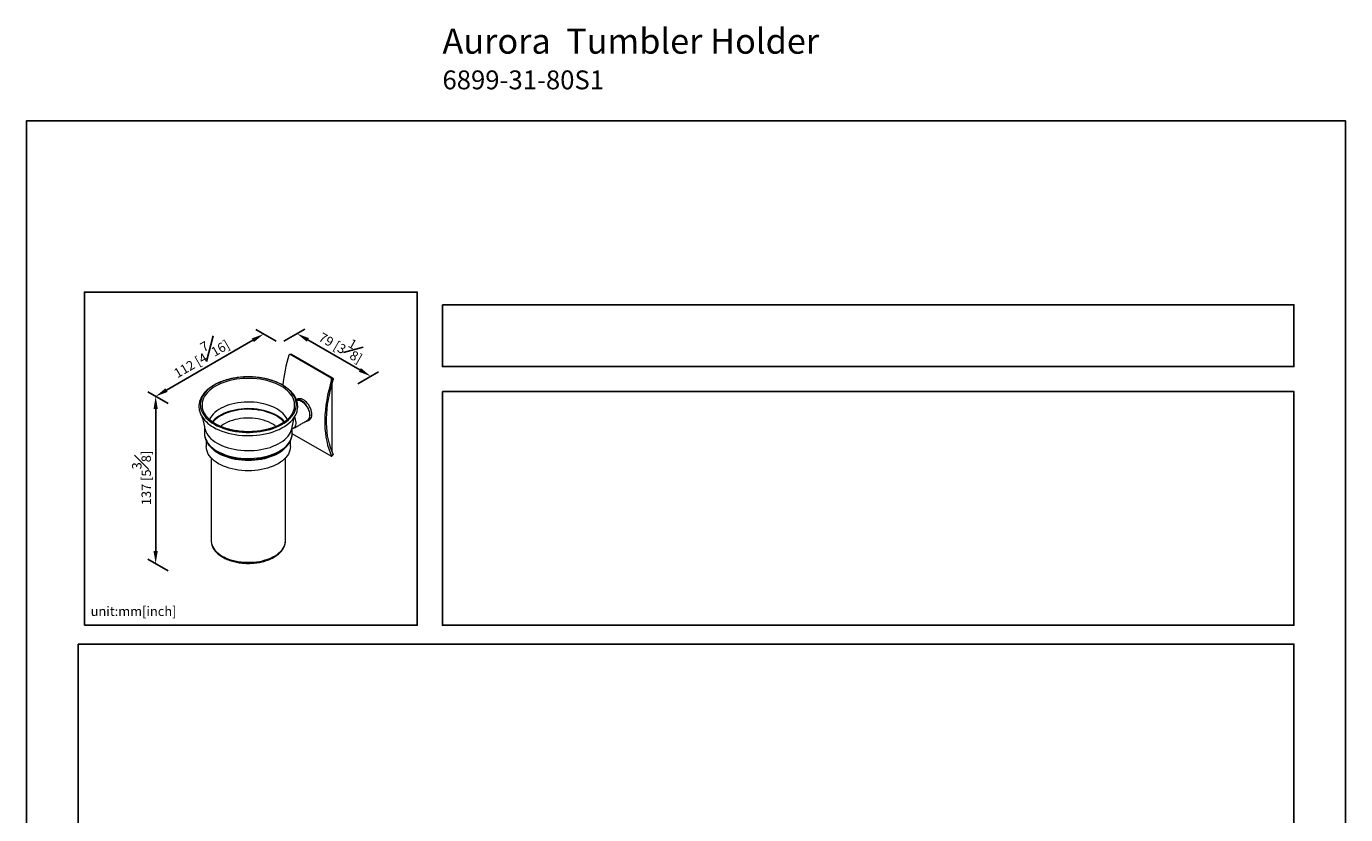
# Model space of a CAD drawing. Units: millimetres. Extents: x -383 to 210, y 0 to 359.
# Drawn here: x 0 to 210, y 187 to 312 of the extents above; entities that cross this region are included whole.
import ezdxf

# ---------------------------------------------------------------- set-up
doc = ezdxf.new("R2010")
doc.units = ezdxf.units.MM
doc.layers.add('DIM', color=6, linetype='Continuous')
doc.layers.add('圖紙邊界', color=255, linetype='Continuous', plot=False)
doc.styles.add('勝泰-1.5', font='simplex.shx', dxfattribs={"height": 1.5, "bigfont": 'chineset.shx'})
doc.dimstyles.new('比例1／8', dxfattribs={"dimtxt": 1.5, "dimasz": 2, "dimexe": 1.25, "dimexo": 0.625, "dimgap": 0.5, "dimtad": 1, "dimdec": 0, "dimlfac": 8, "dimdsep": 46, "dimtxsty": '勝泰-1.5', "dimcen": 2.5, "dimadec": 0, "dimazin": 0, "dimtfac": 1, "dimtdec": 0, "dimtmove": 0, "dimatfit": 3, "dimfxl": 0, "dimfrac": 1, "dimarcsym": 0})

# ---------------------------------------------------------------- blocks, each defined once
blk = doc.blocks.new('*D1')
at = {"layer": 'Defpoints', "color": 0}
for p in [(40.38, 261.59), (54.82, 256.37), (52.13, 254.81)]:
    blk.add_point(p, dxfattribs=at)
at = {"layer": 'DIM', "color": 0, "lineweight": -2}
for p, q in [((41, 261.95), (44.32, 263.87)), ((44.81, 262.15), (53.09, 257.37)), ((52.75, 255.17), (56.07, 257.09))]:
    blk.add_line(p, q, dxfattribs=at)
at = {"layer": 'DIM', "color": 0}
for points in [[(44.97, 262.44), (44.64, 261.86), (43.07, 263.15)], [(52.92, 257.08), (53.25, 257.66), (54.82, 256.37)]]:
    blk.add_solid(points, dxfattribs=at)
at = {"layer": 'DIM', "color": 0, "insert": (50.38, 261.53), "char_height": 1.5, "attachment_point": 5, "rotation": 330, "style": '勝泰-1.5'}
blk.add_mtext('79 [3{\\H1.000000x;\\S1#8;}]', dxfattribs=at)
blk = doc.blocks.new('*D2')
at = {"layer": 'Defpoints', "color": 0}
for p in [(40.38, 261.59), (20.58, 253.16), (23.17, 251.66)]:
    blk.add_point(p, dxfattribs=at)
at = {"layer": 'DIM', "color": 0, "lineweight": -2}
for p, q in [((39.75, 261.95), (36.53, 263.81)), ((36.05, 262.09), (22.31, 254.16)), ((22.55, 252.02), (19.33, 253.88))]:
    blk.add_line(p, q, dxfattribs=at)
at = {"layer": 'DIM', "color": 0}
for points in [[(36.22, 261.8), (35.88, 262.38), (37.78, 263.09)], [(22.14, 254.45), (22.48, 253.87), (20.58, 253.16)]]:
    blk.add_solid(points, dxfattribs=at)
at = {"layer": 'DIM', "color": 0, "insert": (27.53, 259.77), "char_height": 1.5, "attachment_point": 5, "rotation": 30, "style": '勝泰-1.5'}
blk.add_mtext('{\\A0;112 [4{\\H1x;\\S7#16;}]}', dxfattribs=at)
blk = doc.blocks.new('*D3')
at = {"layer": 'Defpoints', "color": 0}
for p in [(23.17, 251.66), (20.58, 226.54), (23.17, 225.04)]:
    blk.add_point(p, dxfattribs=at)
at = {"layer": 'DIM', "color": 0, "lineweight": -2}
for p, q in [((22.55, 252.02), (19.33, 253.88)), ((20.58, 251.16), (20.58, 228.54)), ((22.55, 225.4), (19.33, 227.26))]:
    blk.add_line(p, q, dxfattribs=at)
at = {"layer": 'DIM', "color": 0}
for points in [[(20.91, 251.16), (20.24, 251.16), (20.58, 253.16)], [(20.24, 228.54), (20.91, 228.54), (20.58, 226.54)]]:
    blk.add_solid(points, dxfattribs=at)
at = {"layer": 'DIM', "color": 0, "insert": (18.33, 240.18), "char_height": 1.5, "attachment_point": 5, "rotation": 90, "style": '勝泰-1.5'}
blk.add_mtext('137 [5{\\H1.000000x;\\S3#8;}]', dxfattribs=at)

msp = doc.modelspace()

# ---------------------------------------------------------------- linework, layer by layer
at = {"color": 7, "linetype": 'Continuous', "lineweight": 15}
for p, q in [((42.252, 259.828), (41.994, 259.813)), ((48.499, 256.057), (41.994, 259.813)), ((48.757, 256.073), (42.252, 259.828)), ((48.499, 256.057), (48.757, 256.073)), ((48.842, 255.809), (48.584, 255.793)), ((48.695, 244.493), (48.695, 255.317)), ((42.877, 250.23), (42.901, 250.28)), ((48.499, 243.646), (42.325, 247.21)), ((42.328, 247.298), (42.328, 247.311)), ((48.584, 243.68), (48.842, 243.963)), ((48.624, 244.453), (48.695, 244.493)), ((41.23, 230.147), (41.23, 230.164))]:
    msp.add_line(p, q, dxfattribs=at)
at = {"color": 7, "linetype": 'Continuous', "lineweight": 15, "flags": 128}
for points in [[(30.934, 255.458), (30.666, 255.344), (30.231, 255.135), (29.824, 254.909), (29.447, 254.666), (29.103, 254.407), (28.792, 254.135), (28.517, 253.85), (28.279, 253.554), (28.08, 253.248), (27.92, 252.936), (27.801, 252.617), (27.723, 252.294), (27.687, 251.968), (27.692, 251.642), (27.739, 251.317), (27.827, 250.994), (27.957, 250.677), (28.126, 250.366), (28.335, 250.063), (28.582, 249.769), (28.866, 249.487), (29.186, 249.218), (29.539, 248.963), (29.923, 248.724)], [(42.567, 250.952), (42.578, 250.986), (42.66, 251.301), (42.701, 251.619), (42.701, 251.937), (42.66, 252.255), (42.578, 252.569), (42.455, 252.88), (42.293, 253.184), (42.091, 253.481), (41.852, 253.768), (41.576, 254.043), (41.265, 254.306), (40.921, 254.555), (40.546, 254.789), (40.142, 255.005), (39.711, 255.204), (39.255, 255.383), (38.777, 255.543), (38.28, 255.681), (37.767, 255.797), (37.239, 255.891), (36.702, 255.962), (36.156, 256.009), (35.606, 256.033), (35.055, 256.033), (34.504, 256.009), (33.959, 255.962), (33.421, 255.891), (32.894, 255.797), (32.381, 255.681), (31.884, 255.543), (31.406, 255.383), (30.95, 255.204), (30.519, 255.005), (30.115, 254.789), (29.739, 254.555), (29.395, 254.306), (29.085, 254.043), (28.809, 253.768), (28.57, 253.481), (28.368, 253.184), (28.205, 252.88), (28.083, 252.569), (28, 252.255), (27.959, 251.937), (27.959, 251.619), (28, 251.301), (28.083, 250.986), (28.096, 250.946)], [(29.923, 248.724), (30.337, 248.502), (30.779, 248.298), (31.245, 248.114), (31.734, 247.95), (32.242, 247.807), (32.767, 247.687), (33.306, 247.589), (33.856, 247.514), (34.414, 247.463), (34.977, 247.436), (35.542, 247.433), (36.106, 247.454), (36.666, 247.499), (37.218, 247.568), (37.76, 247.66), (38.289, 247.775), (38.802, 247.912), (39.296, 248.071), (39.768, 248.251), (40.215, 248.45), (40.637, 248.667), (41.029, 248.902), (41.39, 249.153), (41.718, 249.419), (42.011, 249.698), (42.267, 249.988), (42.486, 250.289), (42.665, 250.598), (42.805, 250.915), (42.904, 251.236), (42.961, 251.56), (42.977, 251.886), (42.951, 252.212), (42.883, 252.536), (42.774, 252.856), (42.624, 253.171), (42.435, 253.478), (42.207, 253.777), (41.941, 254.065), (41.639, 254.34), (41.302, 254.602), (40.933, 254.85), (40.534, 255.08), (40.106, 255.293), (39.652, 255.487), (39.389, 255.587)], [(48.584, 255.793), (48.345, 254.976), (48.134, 254.163), (47.953, 253.357), (47.801, 252.557), (47.68, 251.768), (47.588, 250.99), (47.527, 250.225), (47.496, 249.476), (47.496, 248.743), (47.527, 248.028), (47.588, 247.334), (47.68, 246.662), (47.801, 246.013), (47.953, 245.389), (48.134, 244.791), (48.345, 244.221), (48.584, 243.68)], [(48.842, 243.963), (48.608, 244.492), (48.403, 245.05), (48.226, 245.634), (48.077, 246.245), (47.958, 246.879), (47.869, 247.537), (47.809, 248.216), (47.779, 248.914), (47.779, 249.631), (47.809, 250.364), (47.869, 251.112), (47.958, 251.872), (48.077, 252.644), (48.226, 253.426), (48.403, 254.215), (48.608, 255.01), (48.842, 255.809)], [(41.532, 249.472), (41.438, 249.664), (41.265, 249.944), (41.054, 250.215), (40.805, 250.476), (40.521, 250.724), (40.204, 250.958), (39.854, 251.176), (39.475, 251.378), (39.07, 251.562), (38.64, 251.726), (38.189, 251.869), (37.719, 251.991), (37.234, 252.091), (36.736, 252.168), (36.229, 252.222), (35.717, 252.251), (35.202, 252.257), (34.687, 252.239), (34.177, 252.198), (33.675, 252.132), (33.183, 252.044), (32.705, 251.933), (32.244, 251.8), (31.803, 251.646), (31.385, 251.472), (30.992, 251.279), (30.628, 251.069), (30.294, 250.843), (29.993, 250.601), (29.727, 250.347), (29.496, 250.081), (29.304, 249.805), (29.151, 249.521), (29.129, 249.472)], [(45.159, 250.127), (45.144, 250.367), (45.099, 250.619), (45.026, 250.877), (44.926, 251.136), (44.8, 251.39), (44.653, 251.632), (44.487, 251.859), (44.306, 252.064), (44.115, 252.243), (43.916, 252.392), (43.715, 252.508), (43.517, 252.588), (43.325, 252.631), (43.144, 252.634), (42.991, 252.604)], [(43.025, 252.511), (43.044, 252.517), (43.208, 252.545), (43.385, 252.535), (43.573, 252.486), (43.767, 252.4), (43.962, 252.279), (44.153, 252.126), (44.336, 251.944), (44.507, 251.737), (44.662, 251.511), (44.798, 251.271), (44.91, 251.023), (44.996, 250.771), (45.055, 250.523), (45.085, 250.283), (45.085, 250.058), (45.055, 249.853), (44.996, 249.672), (44.91, 249.52), (44.798, 249.401), (44.716, 249.344)], [(45.442, 250.291), (45.427, 250.531), (45.382, 250.783), (45.309, 251.041), (45.209, 251.299), (45.083, 251.553), (44.936, 251.796), (44.77, 252.022), (44.589, 252.227), (44.397, 252.406), (44.199, 252.555), (43.998, 252.671), (43.8, 252.751), (43.608, 252.794), (43.427, 252.798), (43.261, 252.763), (43.149, 252.712)], [(27.76, 250.279), (27.788, 250.221), (27.789, 250.218)], [(41.091, 249.121), (41.054, 249.165), (40.805, 249.426), (40.521, 249.674), (40.204, 249.908), (39.854, 250.127), (39.475, 250.328), (39.07, 250.512), (38.64, 250.676), (38.189, 250.819), (37.719, 250.941), (37.234, 251.041), (36.736, 251.118), (36.229, 251.172), (35.717, 251.202), (35.202, 251.208), (34.687, 251.19), (34.177, 251.148), (33.675, 251.083), (33.183, 250.994), (32.705, 250.883), (32.244, 250.75), (31.803, 250.596), (31.385, 250.423), (30.992, 250.23), (30.628, 250.019), (30.294, 249.793), (29.993, 249.552), (29.727, 249.297), (29.568, 249.12)], [(41.035, 249.081), (41.009, 249.112), (40.763, 249.37), (40.481, 249.616), (40.165, 249.849), (39.819, 250.066), (39.443, 250.266), (39.041, 250.448), (38.614, 250.61), (38.166, 250.753), (37.7, 250.874), (37.219, 250.973), (36.725, 251.049), (36.222, 251.102), (35.714, 251.132), (35.203, 251.138), (34.692, 251.12), (34.186, 251.079), (33.687, 251.014), (33.199, 250.926), (32.725, 250.816), (32.268, 250.684), (31.83, 250.531), (31.416, 250.359), (31.026, 250.168), (30.665, 249.959), (30.334, 249.734), (30.035, 249.495), (29.77, 249.242), (29.626, 249.081)], [(41.002, 249.058), (40.86, 249.217), (40.595, 249.472), (40.296, 249.713), (39.963, 249.939), (39.6, 250.149), (39.208, 250.341), (38.79, 250.514), (38.35, 250.666), (37.889, 250.798), (37.411, 250.907), (36.919, 250.994), (36.417, 251.057), (35.908, 251.096), (35.395, 251.111), (34.881, 251.102), (34.37, 251.069), (33.866, 251.012), (33.371, 250.931), (32.89, 250.827), (32.425, 250.701), (31.979, 250.554), (31.555, 250.386), (31.156, 250.199), (30.786, 249.993), (30.445, 249.771), (30.137, 249.533), (29.864, 249.282), (29.66, 249.059)], [(29.79, 248.247), (30.209, 248.022), (30.656, 247.815), (31.127, 247.628), (31.621, 247.461), (32.135, 247.315), (32.666, 247.192), (33.211, 247.091), (33.767, 247.013), (34.331, 246.959), (34.901, 246.929), (35.473, 246.923), (36.045, 246.941), (36.613, 246.983), (37.173, 247.049), (37.724, 247.138), (38.262, 247.251), (38.785, 247.386), (39.289, 247.542), (39.772, 247.719), (40.231, 247.916), (40.665, 248.132), (41.069, 248.366), (41.443, 248.616), (41.785, 248.881), (42.092, 249.16), (42.363, 249.451), (42.596, 249.753), (42.791, 250.063), (42.877, 250.23)], [(44.411, 249.169), (44.487, 249.172), (44.653, 249.207), (44.8, 249.279), (44.926, 249.388), (45.026, 249.531), (45.099, 249.705), (45.144, 249.905), (45.159, 250.127)], [(28.357, 248.23), (28.365, 248.179), (28.436, 247.872), (28.549, 247.569), (28.7, 247.273), (28.891, 246.983), (29.12, 246.703), (29.385, 246.434), (29.685, 246.178), (30.018, 245.935), (30.382, 245.708)], [(30.382, 245.708), (30.776, 245.498), (31.196, 245.306), (31.64, 245.133), (32.106, 244.98), (32.591, 244.848), (33.092, 244.738), (33.606, 244.65), (34.13, 244.585), (34.661, 244.544), (35.196, 244.526), (35.732, 244.532), (36.266, 244.562), (36.794, 244.615), (37.314, 244.691), (37.821, 244.79), (38.315, 244.911), (38.79, 245.054), (39.246, 245.217), (39.678, 245.4), (40.085, 245.601), (40.464, 245.82), (40.813, 246.055), (41.13, 246.305), (41.413, 246.567), (41.66, 246.842), (41.87, 247.127), (42.041, 247.42), (42.173, 247.72), (42.265, 248.025), (42.304, 248.23)], [(39.721, 248.372), (39.541, 248.516), (39.24, 248.724), (38.909, 248.915), (38.549, 249.089), (38.164, 249.243), (37.757, 249.378), (37.331, 249.491), (36.89, 249.582), (36.436, 249.65), (35.974, 249.695), (35.506, 249.716), (35.037, 249.713), (34.571, 249.686), (34.11, 249.635), (33.659, 249.561), (33.221, 249.465), (32.8, 249.346), (32.398, 249.207), (32.019, 249.047), (31.667, 248.869), (31.342, 248.673), (31.049, 248.462), (30.94, 248.372)], [(42.708, 249.782), (42.718, 249.757), (42.804, 249.506), (42.863, 249.257), (42.893, 249.018), (42.893, 248.793), (42.863, 248.587), (42.804, 248.407), (42.718, 248.255), (42.606, 248.136), (42.47, 248.052), (42.328, 248.007)], [(28.333, 247.311), (28.334, 247.234), (28.365, 246.925), (28.436, 246.618), (28.549, 246.315), (28.7, 246.019), (28.891, 245.729), (29.12, 245.45), (29.385, 245.181), (29.685, 244.924), (30.018, 244.682), (30.382, 244.455)], [(30.382, 244.455), (30.776, 244.244), (31.196, 244.052), (31.64, 243.879), (32.106, 243.726), (32.591, 243.594), (33.092, 243.484), (33.606, 243.396), (34.13, 243.331), (34.661, 243.29), (35.196, 243.272), (35.732, 243.278), (36.266, 243.308), (36.794, 243.361), (37.314, 243.437), (37.821, 243.536), (38.315, 243.657), (38.79, 243.8), (39.246, 243.963), (39.678, 244.146), (40.085, 244.347), (40.464, 244.566), (40.813, 244.801), (41.13, 245.051), (41.413, 245.314), (41.66, 245.588), (41.87, 245.873), (42.041, 246.166), (42.173, 246.466), (42.265, 246.771), (42.316, 247.079), (42.328, 247.298)], [(42.03, 245.188), (42.01, 244.885), (41.948, 244.583), (41.845, 244.285), (41.702, 243.993), (41.52, 243.708), (41.3, 243.432), (41.043, 243.167), (40.751, 242.915), (40.425, 242.676), (40.068, 242.453), (39.682, 242.247), (39.269, 242.059), (38.831, 241.89), (38.372, 241.742), (37.894, 241.615), (37.401, 241.51), (36.894, 241.427), (36.378, 241.368), (35.856, 241.332), (35.33, 241.32), (34.805, 241.332), (34.282, 241.368), (33.766, 241.427), (33.26, 241.51), (32.766, 241.615), (32.289, 241.742), (31.83, 241.89), (31.392, 242.059), (30.979, 242.247), (30.593, 242.453), (30.236, 242.676), (29.91, 242.915), (29.618, 243.167), (29.361, 243.432), (29.14, 243.708), (28.958, 243.993), (28.815, 244.285), (28.713, 244.583), (28.651, 244.885), (28.63, 245.188)], [(41.42, 245.208), (41.3, 245.065), (41.043, 244.8), (40.751, 244.548), (40.425, 244.309), (40.068, 244.086), (39.682, 243.88), (39.269, 243.692), (38.831, 243.523), (38.372, 243.375), (37.894, 243.248), (37.401, 243.143), (36.894, 243.06), (36.378, 243.001), (35.856, 242.965), (35.33, 242.953), (34.805, 242.965), (34.282, 243.001), (33.766, 243.06), (33.26, 243.143), (32.766, 243.248), (32.289, 243.375), (31.83, 243.523), (31.392, 243.692), (30.979, 243.88), (30.593, 244.086), (30.236, 244.309), (29.91, 244.548), (29.618, 244.8), (29.361, 245.065), (29.26, 245.185)], [(40.003, 244.163), (39.969, 244.143), (39.586, 243.939), (39.176, 243.753), (38.741, 243.586), (38.285, 243.44), (37.811, 243.315), (37.32, 243.213), (36.817, 243.133), (36.305, 243.076), (35.787, 243.043), (35.265, 243.034), (34.744, 243.049), (34.227, 243.088), (33.717, 243.151), (33.217, 243.236), (32.73, 243.344), (32.26, 243.475), (31.809, 243.626), (31.38, 243.798), (30.977, 243.988), (30.636, 244.176)], [(29.43, 230.164), (29.433, 230.057), (29.469, 229.772), (29.547, 229.491), (29.665, 229.213), (29.822, 228.943), (30.018, 228.681), (30.252, 228.43), (30.521, 228.191), (30.824, 227.965), (31.158, 227.755)], [(31.158, 227.755), (31.522, 227.562), (31.913, 227.387), (32.327, 227.232), (32.762, 227.097), (33.216, 226.984), (33.684, 226.893), (34.164, 226.825), (34.652, 226.78), (35.145, 226.759), (35.639, 226.762), (36.131, 226.789), (36.617, 226.84), (37.095, 226.914), (37.56, 227.01), (38.009, 227.129), (38.439, 227.269), (38.848, 227.429), (39.232, 227.609), (39.589, 227.806), (39.916, 228.02), (40.21, 228.249), (40.471, 228.492), (40.695, 228.746), (40.882, 229.01), (41.029, 229.282), (41.137, 229.561), (41.204, 229.843), (41.23, 230.128), (41.23, 230.147)]]:
    msp.add_lwpolyline(points, dxfattribs=at)
at = {"color": 7, "linetype": 'Continuous', "lineweight": 15}
for centre, radius, start, end in [((65.19, 252.358), 24.523, 162.55036, 173.94327), ((35.339, 243.925), 12.345, 70.84854, 110.9036), ((32.127, 252.621), 4.959, 208.9752, 241.88038), ((31.601, 252.289), 3.753, 200.97224, 232.95937), ((39.119, 252.256), 3.686, 309.23035, 339.29329), ((44.508, 250.19), 0.94, 305.1318, 6.18038)]:
    msp.add_arc(centre, radius, start, end, dxfattribs=at)
for points, knots in [([(41.994, 259.813), (41.977, 259.82), (41.944, 259.834), (41.892, 259.827), (41.845, 259.799), (41.812, 259.758), (41.8, 259.725), (41.795, 259.712)], [0, 0, 0, 0, 0.2146912, 0.4293824, 0.6440724, 0.8587582, 1, 1, 1, 1]), ([(42.182, 259.843), (42.195, 259.844), (42.219, 259.845), (42.241, 259.834), (42.252, 259.828)], [0, 0, 0, 0, 0.52542362, 1, 1, 1, 1]), ([(42.872, 250.227), (42.908, 250.302), (42.994, 250.483), (43.089, 250.777), (43.16, 251.104), (43.193, 251.432), (43.189, 251.76), (43.147, 252.085), (43.069, 252.408), (42.955, 252.726), (42.805, 253.038), (42.62, 253.343), (42.399, 253.64), (42.145, 253.927), (41.857, 254.203), (41.539, 254.466), (41.19, 254.715), (40.814, 254.948), (40.411, 255.165), (39.985, 255.365), (39.538, 255.546), (39.071, 255.708), (38.586, 255.85), (38.087, 255.972), (37.575, 256.074), (37.053, 256.154), (36.523, 256.213), (35.987, 256.251), (35.449, 256.266), (34.91, 256.26), (34.373, 256.232), (33.84, 256.183), (33.314, 256.112), (32.798, 256.02), (32.293, 255.907), (31.802, 255.773), (31.327, 255.62), (30.87, 255.447), (30.434, 255.255), (30.021, 255.046), (29.632, 254.819), (29.269, 254.576), (28.935, 254.317), (28.631, 254.044), (28.36, 253.757), (28.122, 253.459), (27.92, 253.152), (27.754, 252.836), (27.625, 252.514), (27.534, 252.188), (27.481, 251.86), (27.465, 251.532), (27.487, 251.205), (27.544, 250.88), (27.642, 250.561), (27.726, 250.338), (27.787, 250.225), (27.793, 250.214)], [0, 0, 0, 0, 0.0132027, 0.0315427, 0.0497261, 0.0677799, 0.0857513, 0.1036973, 0.1216622, 0.139704, 0.1578669, 0.1761758, 0.1946346, 0.2132295, 0.2319355, 0.2507227, 0.2695628, 0.2884319, 0.3073117, 0.3261872, 0.3450521, 0.3639031, 0.3827391, 0.4015608, 0.4203693, 0.4391668, 0.4579554, 0.4767378, 0.4955165, 0.5142942, 0.5330734, 0.5518562, 0.5706454, 0.5894438, 0.6082539, 0.6270785, 0.6459199, 0.66478, 0.68366, 0.7025599, 0.7214779, 0.7404092, 0.7593429, 0.7782615, 0.7971424, 0.8159566, 0.8346711, 0.8532541, 0.8716822, 0.8899484, 0.9080677, 0.9260769, 0.94403, 0.9619769, 0.9799705, 0.9980635, 1, 1, 1, 1]), ([(48.584, 255.793), (48.588, 255.814), (48.598, 255.857), (48.591, 255.926), (48.568, 255.988), (48.535, 256.033), (48.509, 256.05), (48.499, 256.057)], [0, 0, 0, 0, 0.2146904, 0.4293811, 0.6440654, 0.8587525, 1, 1, 1, 1]), ([(48.757, 256.073), (48.773, 256.061), (48.803, 256.039), (48.836, 255.983), (48.853, 255.918), (48.854, 255.857), (48.845, 255.822), (48.842, 255.809)], [0, 0, 0, 0, 0.214691, 0.4293821, 0.644072, 0.8587574, 1, 1, 1, 1]), ([(27.76, 250.276), (27.768, 250.26), (27.83, 250.133), (27.94, 249.859), (28.085, 249.451), (28.211, 248.997), (28.304, 248.586), (28.34, 248.322), (28.353, 248.227)], [0, 0, 0, 0, 0.0288253, 0.2292139, 0.437552, 0.6533131, 0.8755684, 1, 1, 1, 1]), ([(42.308, 248.228), (42.319, 248.312), (42.353, 248.568), (42.444, 248.974), (42.571, 249.437), (42.718, 249.854), (42.83, 250.132), (42.892, 250.26), (42.9, 250.275)], [0, 0, 0, 0, 0.1102304, 0.3358516, 0.5555909, 0.7682572, 0.9729949, 1, 1, 1, 1]), ([(30.09, 248.791), (30.027, 248.829), (29.844, 248.937), (29.584, 249.109), (29.404, 249.251), (29.325, 249.313)], [0, 0, 0, 0, 0.2271105, 0.6596068, 1, 1, 1, 1]), ([(41.463, 249.419), (41.392, 249.359), (41.226, 249.218), (40.928, 249.008), (40.578, 248.79), (40.201, 248.587), (39.799, 248.399), (39.374, 248.228), (38.929, 248.074), (38.466, 247.938), (37.986, 247.821), (37.493, 247.723), (36.99, 247.646), (36.477, 247.589), (35.959, 247.553), (35.437, 247.538), (34.915, 247.544), (34.396, 247.572), (33.88, 247.62), (33.373, 247.689), (32.875, 247.778), (32.39, 247.887), (31.919, 248.016), (31.466, 248.163), (31.033, 248.327), (30.622, 248.508), (30.311, 248.666), (30.139, 248.763), (30.09, 248.791)], [0, 0, 0, 0, 0.0293642, 0.0690917, 0.1088027, 0.1485114, 0.1882272, 0.227957, 0.2677041, 0.3074694, 0.3472523, 0.3870511, 0.4268636, 0.466687, 0.5065186, 0.5463555, 0.5861945, 0.6260323, 0.6658652, 0.70569, 0.7455037, 0.7853034, 0.825086, 0.8648491, 0.9045904, 0.9443087, 0.984004, 1, 1, 1, 1]), ([(28.337, 247.303), (28.337, 247.239), (28.336, 247.073), (28.377, 246.804), (28.454, 246.499), (28.569, 246.199), (28.72, 245.904), (28.905, 245.617), (29.125, 245.339), (29.379, 245.072), (29.666, 244.816), (29.983, 244.574), (30.254, 244.395), (30.421, 244.298), (30.465, 244.271)], [0, 0, 0, 0, 0.0542479, 0.1429065, 0.2316822, 0.3209187, 0.4108719, 0.501675, 0.5933331, 0.6857455, 0.7787485, 0.8721607, 0.965817, 1, 1, 1, 1]), ([(30.465, 244.271), (30.531, 244.234), (30.721, 244.127), (31.055, 243.963), (31.471, 243.786), (31.908, 243.628), (32.362, 243.49), (32.831, 243.372), (33.314, 243.274), (33.807, 243.198), (34.307, 243.143), (34.813, 243.11), (35.321, 243.099), (35.83, 243.109), (36.335, 243.142), (36.836, 243.196), (37.329, 243.271), (37.812, 243.368), (38.282, 243.485), (38.736, 243.623), (39.174, 243.78), (39.591, 243.956), (39.987, 244.151), (40.359, 244.363), (40.704, 244.593), (41.021, 244.838), (41.308, 245.097), (41.562, 245.37), (41.782, 245.655), (41.967, 245.949), (42.114, 246.251), (42.225, 246.559), (42.295, 246.87), (42.328, 247.116), (42.325, 247.258), (42.324, 247.297)], [0, 0, 0, 0, 0.0167281, 0.0483035, 0.079858, 0.1113873, 0.1428877, 0.1743593, 0.2058047, 0.2372278, 0.2686334, 0.3000269, 0.3314138, 0.3627998, 0.3941898, 0.4255887, 0.4570023, 0.4884365, 0.5198969, 0.5513889, 0.5829171, 0.6144846, 0.6460923, 0.6777375, 0.7094114, 0.7410928, 0.7727445, 0.8043186, 0.8357536, 0.8669805, 0.8979361, 0.9285809, 0.9589157, 0.9889888, 1, 1, 1, 1]), ([(48.499, 243.646), (48.514, 243.638), (48.545, 243.622), (48.577, 243.617), (48.595, 243.628), (48.596, 243.651), (48.587, 243.672), (48.584, 243.68)], [0, 0, 0, 0, 0.2146912, 0.4293824, 0.6440724, 0.8587582, 1, 1, 1, 1]), ([(48.842, 243.963), (48.847, 243.95), (48.856, 243.926), (48.85, 243.915), (48.847, 243.91)], [0, 0, 0, 0, 0.5205306, 1, 1, 1, 1]), ([(29.432, 230.164), (29.434, 230.079), (29.439, 229.898), (29.49, 229.624), (29.577, 229.344), (29.7, 229.069), (29.858, 228.801), (30.051, 228.541), (30.278, 228.292), (30.538, 228.054), (30.829, 227.83), (31.07, 227.673), (31.212, 227.59), (31.241, 227.572)], [0, 0, 0, 0, 0.0845908, 0.1801738, 0.2760417, 0.3726513, 0.4703096, 0.5691328, 0.6690525, 0.7698667, 0.8713144, 0.9731428, 1, 1, 1, 1]), ([(31.241, 227.572), (31.302, 227.538), (31.478, 227.439), (31.787, 227.289), (32.174, 227.13), (32.581, 226.989), (33.004, 226.869), (33.442, 226.769), (33.891, 226.691), (34.348, 226.634), (34.812, 226.599), (35.278, 226.585), (35.745, 226.594), (36.21, 226.624), (36.669, 226.676), (37.12, 226.75), (37.56, 226.845), (37.986, 226.961), (38.397, 227.096), (38.789, 227.252), (39.16, 227.426), (39.508, 227.619), (39.83, 227.829), (40.124, 228.055), (40.387, 228.297), (40.618, 228.552), (40.815, 228.819), (40.974, 229.095), (41.097, 229.378), (41.18, 229.666), (41.225, 229.922), (41.226, 230.082), (41.226, 230.145)], [0, 0, 0, 0, 0.0183296, 0.0528722, 0.0873854, 0.1218634, 0.1563013, 0.1907004, 0.2250653, 0.2594029, 0.2937211, 0.3280283, 0.3623333, 0.3966441, 0.4309679, 0.4653139, 0.499691, 0.5341082, 0.5685733, 0.6030927, 0.6376698, 0.6723025, 0.7069802, 0.741674, 0.7763265, 0.8108635, 0.8451893, 0.8792011, 0.9128149, 0.9459966, 0.9787829, 1, 1, 1, 1])]:
    msp.add_open_spline(points, degree=3, knots=knots, dxfattribs=at)
for points in [[(42.182, 259.845), (41.924, 259.83)], [(43.149, 252.712), (42.987, 252.619)], [(28.333, 248.365), (28.333, 247.311)], [(42.328, 247.311), (42.328, 248.368)], [(42.524, 248.079), (44.716, 249.344)], [(44.766, 249.258), (45.048, 249.421)], [(28.63, 246.092), (28.63, 245.188)], [(42.03, 245.188), (42.03, 246.093)], [(48.589, 243.627), (48.847, 243.909)], [(29.43, 243.355), (29.43, 230.164)], [(41.23, 230.164), (41.23, 243.355)]]:
    msp.add_open_spline(points, degree=1, dxfattribs=at)
at = {"layer": '圖紙邊界', "ltscale": 10}
for points in [[(0, 0), (210, 0), (210, 297), (0, 297)], [(9.232, 216.75), (9.232, 269.75), (62.232, 269.75), (62.232, 216.75)], [(66.232, 267.75), (66.232, 257.917), (201.768, 257.917), (201.768, 267.75)], [(8.232, 213.75), (8.232, 20.25), (201.768, 20.25), (201.768, 213.75)]]:
    msp.add_lwpolyline(points, close=True, dxfattribs=at)
at = {"layer": '圖紙邊界'}
msp.add_lwpolyline([(66.232, 253.917), (66.232, 216.75), (201.768, 216.75), (201.768, 253.917)], close=True, dxfattribs=at)

# ---------------------------------------------------------------- texts
at = {"layer": 'DIM', "insert": (66.232, 311.692), "char_height": 4, "width": 132.53678, "attachment_point": 1}
msp.add_mtext('{\\fArial|b1|i0|c0|p34;Aurora\\fArial|b0|i0|c0|p34;  Tumbler Holder \\P\\H0.75x;6899-31-80S1}', dxfattribs=at)
at = {"layer": 'DIM', "insert": (10.232, 217.75), "char_height": 1.5, "width": 29.90869, "attachment_point": 7, "style": '勝泰-1.5'}
msp.add_mtext('{unit:mm[inch]}', dxfattribs=at)

# ---------------------------------------------------------------- dimensions: what is measured, and where the dimension line sits
at = {"layer": 'DIM'}
for base, p1, p2, angle, text, override, picture, middle in [((54.819, 256.366), (40.38, 261.592), (52.125, 254.811), 330, '79 [3{\\H1.000000x;\\S1#8;}]', {"dimlfac": 4}, '*D1', (49.252, 259.581)), ((20.577, 253.159), (40.38, 261.592), (23.175, 251.659), 210, '{\\A0;112 [4{\\H1x;\\S7#16;}]}', {"dimlfac": 4}, '*D2', (28.656, 257.823)), ((20.577, 226.542), (23.175, 251.659), (23.175, 225.041), 270, '137 [5{\\H1.000000x;\\S3#8;}]', {"dimlfac": 4, "dimtolj": 0}, '*D3', (20.577, 240.176))]:
    dim = msp.add_linear_dim(base=base, p1=p1, p2=p2, angle=angle, text=text, dimstyle='比例1／8', override=override, dxfattribs=at)
    dim.commit()
    dim.dimension.update_dxf_attribs({"geometry": picture, "text_midpoint": middle, "dimtype": 161})

doc.saveas('drawing.dxf')
